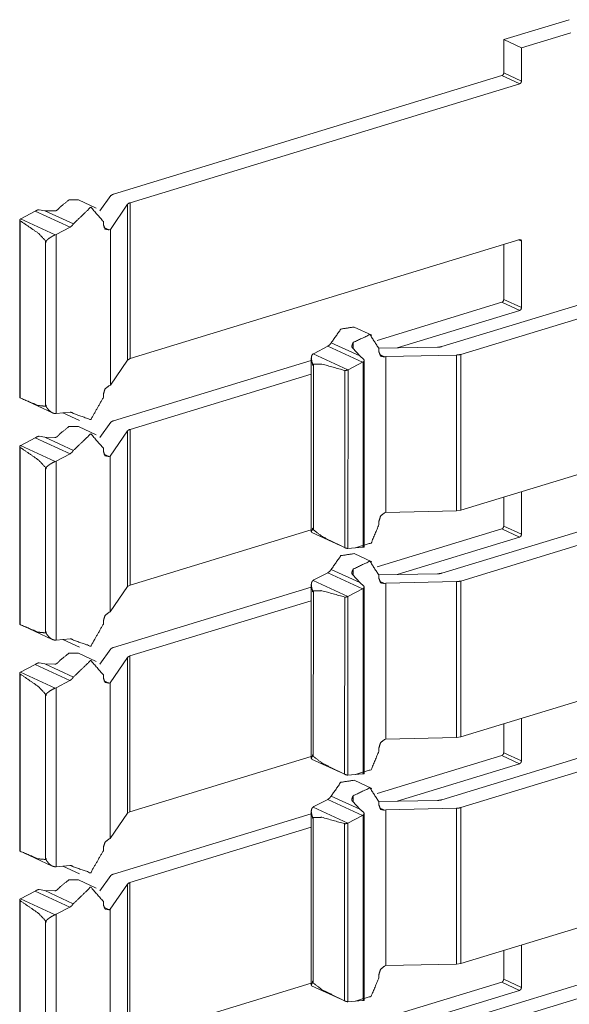
# Model space of a CAD drawing. Units: inches. Extents: x 1.29 to 8.88, y 3.35 to 7.39.
# Drawn here: x 8.58 to 8.72, y 5.03 to 5.28 of the extents above; entities that cross this region are included whole.
import ezdxf

# ---------------------------------------------------------------- set-up
doc = ezdxf.new("R2010")
doc.units = ezdxf.units.IN
doc.header["$MEASUREMENT"] = 0
doc.layers.add('1', color=7, linetype='Continuous', true_color=0xffffff)

msp = doc.modelspace()

# ---------------------------------------------------------------- linework, layer by layer
at = {"layer": '1', "color": 7, "linetype": 'Continuous', "lineweight": 13}
for p, q in [((8.702824, 5.273582), (8.719543, 5.278686)), ((8.702824, 5.273582), (8.702822, 5.265106)), ((8.702824, 5.273582), (8.707358, 5.27149)), ((8.707358, 5.27149), (8.719958, 5.275335)), ((8.707358, 5.27149), (8.707357, 5.263012)), ((8.603078, 5.234078), (8.702336, 5.264379)), ((8.702336, 5.264379), (8.706873, 5.262285)), ((8.702822, 5.265106), (8.707357, 5.263012)), ((8.607317, 5.231895), (8.706873, 5.262285)), ((8.60245, 5.233716), (8.599635, 5.229788)), ((8.598685, 5.230517), (8.594149, 5.23261)), ((8.606684, 5.231523), (8.602286, 5.225067)), ((8.606684, 5.231523), (8.606678, 5.191687)), ((8.607317, 5.231895), (8.607312, 5.192059)), ((8.579322, 5.227753), (8.579383, 5.227788)), ((8.579322, 5.227753), (8.588176, 5.223668)), ((8.579383, 5.227788), (8.583114, 5.229733)), ((8.583114, 5.229733), (8.59199, 5.225638)), ((8.584096, 5.230119), (8.585537, 5.229863)), ((8.588093, 5.229835), (8.585537, 5.229863)), ((8.585537, 5.229863), (8.592844, 5.226491)), ((8.579152, 5.227482), (8.579146, 5.182054)), ((8.579261, 5.227289), (8.579255, 5.181984)), ((8.588447, 5.223791), (8.59199, 5.225638)), ((8.600513, 5.227077), (8.600513, 5.226264)), ((8.600646, 5.22558), (8.601967, 5.224969)), ((8.686994, 5.195129), (8.78655, 5.22552)), ((8.588447, 5.223791), (8.588176, 5.223668)), ((8.588447, 5.223791), (8.588441, 5.178034)), ((8.601967, 5.224969), (8.602286, 5.225067)), ((8.602286, 5.225067), (8.602282, 5.185228)), ((8.691827, 5.193127), (8.791086, 5.223427)), ((8.585711, 5.221896), (8.585706, 5.179882)), ((8.585711, 5.222178), (8.585711, 5.221896)), ((8.585711, 5.222178), (8.585917, 5.222083)), ((8.585917, 5.221801), (8.585711, 5.221896)), ((8.585711, 5.221896), (8.585917, 5.221801)), ((8.585917, 5.221801), (8.585917, 5.222083)), ((8.607312, 5.192059), (8.706868, 5.222467)), ((8.702816, 5.221229), (8.702814, 5.207175)), ((8.706597, 5.222384), (8.707353, 5.222035)), ((8.707353, 5.222035), (8.707351, 5.205082)), ((8.670437, 5.196712), (8.70233, 5.206448)), ((8.70233, 5.206448), (8.706865, 5.204354)), ((8.702814, 5.207175), (8.707351, 5.205082)), ((8.675555, 5.194797), (8.706865, 5.204354)), ((8.669093, 5.198029), (8.664557, 5.200122)), ((8.654318, 5.193396), (8.65786, 5.195242)), ((8.65786, 5.195242), (8.666736, 5.191147)), ((8.658715, 5.196095), (8.666023, 5.192724)), ((8.664355, 5.196188), (8.664355, 5.19457)), ((8.685895, 5.194973), (8.670919, 5.194718)), ((8.654318, 5.193396), (8.654083, 5.193256)), ((8.654083, 5.193256), (8.662936, 5.18917)), ((8.66422, 5.194707), (8.666023, 5.192724)), ((8.667039, 5.191847), (8.666023, 5.192724)), ((8.67092, 5.194589), (8.67092, 5.193775)), ((8.671053, 5.193091), (8.672375, 5.192482)), ((8.672375, 5.192482), (8.672693, 5.192579)), ((8.672693, 5.192579), (8.672688, 5.15274)), ((8.690752, 5.19297), (8.672693, 5.192579)), ((8.690752, 5.19297), (8.690747, 5.153134)), ((8.691827, 5.193127), (8.691821, 5.153291)), ((8.606678, 5.191687), (8.602282, 5.185228)), ((8.60307, 5.176148), (8.653625, 5.19158)), ((8.606678, 5.191687), (8.607312, 5.192059)), ((8.653625, 5.192171), (8.653621, 5.147789)), ((8.653949, 5.190409), (8.653949, 5.190691)), ((8.653949, 5.190691), (8.654156, 5.190596)), ((8.653949, 5.190409), (8.654156, 5.190314)), ((8.653949, 5.190409), (8.654156, 5.190314)), ((8.654156, 5.190314), (8.65415, 5.148299)), ((8.654156, 5.190596), (8.654156, 5.190314)), ((8.663004, 5.189203), (8.666736, 5.191147)), ((8.666898, 5.191244), (8.666891, 5.143864)), ((8.667123, 5.143836), (8.667129, 5.191634)), ((8.607309, 5.173964), (8.653626, 5.188103)), ((8.662161, 5.189035), (8.662155, 5.143731)), ((8.662936, 5.18917), (8.663004, 5.189203)), ((8.663004, 5.189203), (8.662998, 5.143527)), ((8.601961, 5.185131), (8.602282, 5.185228)), ((8.600507, 5.182949), (8.600507, 5.182117)), ((8.691821, 5.153291), (8.79108, 5.183608)), ((8.580162, 5.181558), (8.587465, 5.178188)), ((8.585715, 5.179945), (8.585716, 5.180226)), ((8.585715, 5.179945), (8.585899, 5.17986)), ((8.585899, 5.180142), (8.585716, 5.180226)), ((8.585899, 5.180142), (8.585899, 5.17986)), ((8.588441, 5.178034), (8.588168, 5.17802)), ((8.588441, 5.178034), (8.591983, 5.178351)), ((8.59018, 5.17819), (8.594384, 5.17625)), ((8.592111, 5.178355), (8.592837, 5.17802)), ((8.602444, 5.175785), (8.599627, 5.171858)), ((8.598678, 5.172587), (8.594142, 5.17468)), ((8.606677, 5.173593), (8.602279, 5.167136)), ((8.606677, 5.173593), (8.606671, 5.133756)), ((8.607309, 5.173964), (8.607305, 5.134128)), ((8.579315, 5.169822), (8.579376, 5.169858)), ((8.579315, 5.169822), (8.588168, 5.165737)), ((8.579376, 5.169858), (8.583106, 5.171802)), ((8.583106, 5.171802), (8.591982, 5.167707)), ((8.584089, 5.172188), (8.585529, 5.171932)), ((8.588085, 5.171904), (8.585529, 5.171932)), ((8.585529, 5.171932), (8.592836, 5.16856)), ((8.579144, 5.169551), (8.579139, 5.124123)), ((8.579253, 5.169358), (8.579247, 5.124053)), ((8.588439, 5.165861), (8.591982, 5.167707)), ((8.600507, 5.169147), (8.600507, 5.168333)), ((8.600638, 5.167649), (8.60196, 5.167039)), ((8.686986, 5.137198), (8.786542, 5.167589)), ((8.588439, 5.165861), (8.588168, 5.165737)), ((8.588439, 5.165861), (8.588433, 5.120103)), ((8.60196, 5.167039), (8.602279, 5.167136)), ((8.602279, 5.167136), (8.602274, 5.127298)), ((8.691819, 5.135196), (8.791079, 5.165496)), ((8.585703, 5.163965), (8.585698, 5.121951)), ((8.585703, 5.164247), (8.585703, 5.163965)), ((8.585703, 5.164247), (8.58591, 5.164152)), ((8.58591, 5.16387), (8.585703, 5.163965)), ((8.585703, 5.163965), (8.58591, 5.16387)), ((8.58591, 5.16387), (8.58591, 5.164152)), ((8.707345, 5.158032), (8.707343, 5.147151)), ((8.702807, 5.156646), (8.702807, 5.149244)), ((8.672368, 5.152643), (8.672688, 5.15274)), ((8.690747, 5.153134), (8.672688, 5.15274)), ((8.690747, 5.153134), (8.691821, 5.153291)), ((8.670914, 5.15046), (8.670914, 5.149629)), ((8.607305, 5.134128), (8.653622, 5.148275)), ((8.653726, 5.147613), (8.661029, 5.144243)), ((8.653954, 5.148739), (8.653954, 5.148458)), ((8.653954, 5.148739), (8.654138, 5.148654)), ((8.653954, 5.148458), (8.654138, 5.148373)), ((8.654138, 5.148373), (8.654138, 5.148654)), ((8.670429, 5.138782), (8.702322, 5.148517)), ((8.702322, 5.148517), (8.706858, 5.146424)), ((8.702807, 5.149244), (8.707343, 5.147151)), ((8.675548, 5.136866), (8.706858, 5.146424)), ((8.66293, 5.143523), (8.662998, 5.143527)), ((8.662998, 5.143527), (8.666729, 5.143861)), ((8.669086, 5.140098), (8.66455, 5.142191)), ((8.654311, 5.135465), (8.657852, 5.137312)), ((8.657852, 5.137312), (8.666728, 5.133216)), ((8.658708, 5.138165), (8.666016, 5.134793)), ((8.664349, 5.138258), (8.664348, 5.13664)), ((8.685888, 5.137042), (8.670913, 5.136787)), ((8.654311, 5.135465), (8.654076, 5.135325)), ((8.654076, 5.135325), (8.66293, 5.13124)), ((8.664212, 5.136776), (8.666016, 5.134793)), ((8.667031, 5.133916), (8.666016, 5.134793)), ((8.670914, 5.136658), (8.670914, 5.135844)), ((8.671046, 5.13516), (8.672367, 5.134551)), ((8.672367, 5.134551), (8.672686, 5.134648)), ((8.672686, 5.134648), (8.672681, 5.094809)), ((8.690744, 5.13504), (8.672686, 5.134648)), ((8.690744, 5.13504), (8.69074, 5.095203)), ((8.691819, 5.135196), (8.691814, 5.09536)), ((8.606671, 5.133756), (8.602274, 5.127298)), ((8.603064, 5.118217), (8.653618, 5.133649)), ((8.606671, 5.133756), (8.607305, 5.134128)), ((8.653619, 5.134241), (8.653613, 5.089858)), ((8.653941, 5.132478), (8.653941, 5.13276)), ((8.653941, 5.13276), (8.654148, 5.132665)), ((8.653941, 5.132478), (8.654148, 5.132383)), ((8.653941, 5.132478), (8.654148, 5.132383)), ((8.654148, 5.132383), (8.654142, 5.090369)), ((8.654148, 5.132665), (8.654148, 5.132383)), ((8.662996, 5.131272), (8.666728, 5.133216)), ((8.666891, 5.133313), (8.666885, 5.085933)), ((8.667115, 5.085905), (8.667121, 5.133703)), ((8.607303, 5.116034), (8.653619, 5.130172)), ((8.662153, 5.131104), (8.662148, 5.085801)), ((8.66293, 5.13124), (8.662996, 5.131272)), ((8.662996, 5.131272), (8.662991, 5.085596)), ((8.601954, 5.1272), (8.602274, 5.127298)), ((8.6005, 5.125018), (8.6005, 5.124187)), ((8.691814, 5.09536), (8.791074, 5.125677)), ((8.580154, 5.123627), (8.587458, 5.120257)), ((8.585709, 5.122015), (8.585709, 5.122295)), ((8.585892, 5.122211), (8.585709, 5.122295)), ((8.585709, 5.122015), (8.585892, 5.121929)), ((8.585892, 5.122211), (8.585892, 5.121929)), ((8.588433, 5.120103), (8.588161, 5.120089)), ((8.588433, 5.120103), (8.591975, 5.12042)), ((8.590174, 5.120259), (8.594377, 5.11832)), ((8.592103, 5.120425), (8.59283, 5.120089)), ((8.602436, 5.117855), (8.59962, 5.113927)), ((8.59867, 5.114656), (8.594134, 5.116749)), ((8.606669, 5.115662), (8.602271, 5.109205)), ((8.606669, 5.115662), (8.606665, 5.075825)), ((8.607303, 5.116034), (8.607298, 5.076197)), ((8.579308, 5.111892), (8.579369, 5.111927)), ((8.579308, 5.111892), (8.588161, 5.107807)), ((8.579369, 5.111927), (8.583099, 5.113872)), ((8.583099, 5.113872), (8.591974, 5.109776)), ((8.584083, 5.114257), (8.585522, 5.114002)), ((8.588078, 5.113973), (8.585522, 5.114002)), ((8.585522, 5.114002), (8.592829, 5.11063)), ((8.579138, 5.111621), (8.579132, 5.066193)), ((8.579246, 5.111427), (8.57924, 5.066123)), ((8.588432, 5.10793), (8.591974, 5.109776)), ((8.600499, 5.111216), (8.600499, 5.110402)), ((8.600631, 5.109718), (8.601953, 5.109108)), ((8.686979, 5.079268), (8.786535, 5.109658)), ((8.588432, 5.10793), (8.588161, 5.107807)), ((8.588432, 5.10793), (8.588427, 5.062173)), ((8.601953, 5.109108), (8.602271, 5.109205)), ((8.602271, 5.109205), (8.602266, 5.069367)), ((8.691812, 5.077265), (8.791071, 5.107565)), ((8.585696, 5.106035), (8.585691, 5.064021)), ((8.585696, 5.106317), (8.585696, 5.106035)), ((8.585696, 5.106317), (8.585903, 5.106221)), ((8.585903, 5.10594), (8.585696, 5.106035)), ((8.585696, 5.106035), (8.585903, 5.10594)), ((8.585903, 5.10594), (8.585903, 5.106221)), ((8.707337, 5.100101), (8.707335, 5.089221)), ((8.702801, 5.098715), (8.7028, 5.091313)), ((8.672361, 5.094712), (8.672681, 5.094809)), ((8.69074, 5.095203), (8.672681, 5.094809)), ((8.69074, 5.095203), (8.691814, 5.09536)), ((8.670907, 5.09253), (8.670907, 5.091698)), ((8.607298, 5.076197), (8.653614, 5.090344)), ((8.653718, 5.089682), (8.661021, 5.086312)), ((8.653946, 5.090808), (8.653946, 5.090527)), ((8.653946, 5.090808), (8.65413, 5.090724)), ((8.653946, 5.090527), (8.65413, 5.090442)), ((8.65413, 5.090442), (8.65413, 5.090724)), ((8.670422, 5.080851), (8.702315, 5.090586)), ((8.702315, 5.090586), (8.706851, 5.088493)), ((8.7028, 5.091313), (8.707335, 5.089221)), ((8.675541, 5.078935), (8.706851, 5.088493)), ((8.662922, 5.085592), (8.662991, 5.085596)), ((8.662991, 5.085596), (8.666721, 5.08593)), ((8.669078, 5.082168), (8.664542, 5.084261)), ((8.654304, 5.077535), (8.657845, 5.079381)), ((8.657845, 5.079381), (8.66672, 5.075286)), ((8.658701, 5.080234), (8.666009, 5.076862)), ((8.664341, 5.080327), (8.66434, 5.078709)), ((8.654304, 5.077535), (8.654068, 5.077394)), ((8.654068, 5.077394), (8.662922, 5.073309)), ((8.664206, 5.078846), (8.666009, 5.076862)), ((8.667025, 5.075985), (8.666009, 5.076862)), ((8.685881, 5.079111), (8.670905, 5.078857)), ((8.670906, 5.078728), (8.670906, 5.077914)), ((8.671039, 5.07723), (8.67236, 5.07662)), ((8.67236, 5.07662), (8.672678, 5.076717)), ((8.672678, 5.076717), (8.672673, 5.036879)), ((8.690738, 5.077109), (8.672678, 5.076717)), ((8.690738, 5.077109), (8.690733, 5.037272)), ((8.691812, 5.077265), (8.691807, 5.037429)), ((8.606665, 5.075825), (8.602266, 5.069367)), ((8.603056, 5.060287), (8.65361, 5.075719)), ((8.606665, 5.075825), (8.607298, 5.076197)), ((8.653612, 5.07631), (8.653606, 5.031928)), ((8.653934, 5.074548), (8.653934, 5.074829)), ((8.653934, 5.074829), (8.65414, 5.074734)), ((8.653934, 5.074548), (8.65414, 5.074452)), ((8.653934, 5.074548), (8.65414, 5.074452)), ((8.65414, 5.074452), (8.654135, 5.032438)), ((8.65414, 5.074734), (8.65414, 5.074452)), ((8.66299, 5.073341), (8.66672, 5.075286)), ((8.666883, 5.075382), (8.666878, 5.028002)), ((8.667108, 5.027974), (8.667113, 5.075773)), ((8.607295, 5.058103), (8.653612, 5.072241)), ((8.662147, 5.073174), (8.662141, 5.02787)), ((8.662922, 5.073309), (8.66299, 5.073341)), ((8.66299, 5.073341), (8.662984, 5.027665)), ((8.601947, 5.069269), (8.602266, 5.069367)), ((8.600492, 5.067088), (8.600492, 5.066256)), ((8.691807, 5.037429), (8.791066, 5.067747)), ((8.580148, 5.065696), (8.587451, 5.062326)), ((8.585701, 5.064084), (8.585702, 5.064365)), ((8.585701, 5.064084), (8.585885, 5.063999)), ((8.585885, 5.064281), (8.585702, 5.064365)), ((8.585885, 5.064281), (8.585885, 5.063999)), ((8.588427, 5.062173), (8.588154, 5.062159)), ((8.588427, 5.062173), (8.591968, 5.06249)), ((8.590166, 5.062328), (8.59437, 5.060389)), ((8.592095, 5.062494), (8.592823, 5.062159)), ((8.602428, 5.059924), (8.599613, 5.055996)), ((8.598663, 5.056726), (8.594127, 5.058818)), ((8.606662, 5.057731), (8.602264, 5.051275)), ((8.606662, 5.057731), (8.606657, 5.017895)), ((8.607295, 5.058103), (8.60729, 5.018266)), ((8.5793, 5.053961), (8.579361, 5.053996)), ((8.5793, 5.053961), (8.588154, 5.049876)), ((8.579361, 5.053996), (8.583092, 5.055941)), ((8.583092, 5.055941), (8.591968, 5.051846)), ((8.584075, 5.056326), (8.585514, 5.056071)), ((8.588071, 5.056042), (8.585514, 5.056071)), ((8.585514, 5.056071), (8.592822, 5.052699)), ((8.57913, 5.05369), (8.579124, 5.008262)), ((8.579239, 5.053497), (8.579233, 5.008193)), ((8.588425, 5.049999), (8.591968, 5.051846)), ((8.600492, 5.053286), (8.600492, 5.052472)), ((8.600623, 5.051788), (8.601946, 5.051178)), ((8.686972, 5.021337), (8.786528, 5.051727)), ((8.588425, 5.049999), (8.588154, 5.049876)), ((8.588425, 5.049999), (8.588419, 5.004242)), ((8.601946, 5.051178), (8.602264, 5.051275)), ((8.602264, 5.051275), (8.60226, 5.011436)), ((8.691805, 5.019335), (8.791064, 5.049634)), ((8.585689, 5.048104), (8.585684, 5.00609)), ((8.58569, 5.048386), (8.585689, 5.048104)), ((8.585896, 5.048009), (8.585689, 5.048104)), ((8.585689, 5.048104), (8.585896, 5.048009)), ((8.58569, 5.048386), (8.585896, 5.048291)), ((8.585896, 5.048009), (8.585896, 5.048291)), ((8.70733, 5.042171), (8.707329, 5.03129)), ((8.702793, 5.040785), (8.702792, 5.033383)), ((8.672354, 5.036781), (8.672673, 5.036879)), ((8.690733, 5.037272), (8.672673, 5.036879)), ((8.690733, 5.037272), (8.691807, 5.037429)), ((8.670899, 5.034599), (8.670899, 5.033768)), ((8.60729, 5.018266), (8.653607, 5.032413)), ((8.653711, 5.031752), (8.661015, 5.028382)), ((8.65394, 5.032878), (8.653939, 5.032596)), ((8.653939, 5.032596), (8.654123, 5.032511)), ((8.65394, 5.032878), (8.654123, 5.032793)), ((8.654123, 5.032511), (8.654123, 5.032793)), ((8.670414, 5.02292), (8.702308, 5.032656)), ((8.702308, 5.032656), (8.706843, 5.030562)), ((8.702792, 5.033383), (8.707329, 5.03129)), ((8.675533, 5.021005), (8.706843, 5.030562)), ((8.662914, 5.027661), (8.662984, 5.027665)), ((8.662984, 5.027665), (8.666714, 5.027999))]:
    msp.add_line(p, q, dxfattribs=at)
for points, knots in [([(8.702821662556403, 5.265105514861091), (8.702680060990474, 5.26465263399075), (8.702336636502991, 5.264378382682025)], [0, 0, 0.5191515622380771, 1, 1]), ([(8.707357795478742, 5.263012415852074), (8.707216193912814, 5.262559534981733), (8.706872769425331, 5.262285283673009)], [0, 0, 0.5191515622380771, 1, 1]), ([(8.589411829081087, 5.230769576529667), (8.591725468460027, 5.232611210688844), (8.594148971122877, 5.232610396886741)], [0, 0, 0.5495867220200228, 1, 1]), ([(8.602450566375978, 5.233715540142668), (8.602688196590066, 5.233915735460016), (8.603078007797421, 5.234078495880624)], [0, 0, 0.4238165499545545, 1, 1]), ([(8.589411829081087, 5.230769576529667), (8.589170129856484, 5.230478235376779), (8.588778691044922, 5.230099817398866), (8.588485722287828, 5.229895553071003), (8.588289595980996, 5.229819055673318), (8.58814636681086, 5.229816614267008), (8.58809265587206, 5.229834517913275)], [0, 0, 0.2239227066639677, 0.5459812680485793, 0.7572454491336295, 0.8817728240255333, 0.9665096811331665, 1, 1]), ([(8.592843632549602, 5.226491011972939), (8.597286178230092, 5.230757776399173), (8.600513717370745, 5.227077356388179)], [0, 0, 0.5571929745941464, 1, 1]), ([(8.606683964915987, 5.231523157277081), (8.606920781327972, 5.231728235407047), (8.607317102952152, 5.23189506483817)], [0, 0, 0.4214746594737064, 1, 1]), ([(8.579260461647777, 5.227288538033918), (8.579227909563656, 5.227312138294906), (8.579165246801722, 5.227404911734652), (8.579156294978588, 5.227522913039593), (8.579214074927904, 5.227653935178182), (8.579322310607608, 5.227752812133701)], [0, 0, 0.0717602342968694, 0.2715705483377051, 0.4827803517024392, 0.7383530519115393, 1, 1]), ([(8.583276575026275, 5.229829228199605), (8.583196008618074, 5.229778365568166), (8.583113814605667, 5.229732792650395)], [0, 0, 0.503422791819529, 1, 1]), ([(8.584096073744035, 5.230118941748287), (8.584022831554762, 5.230126265967215), (8.583867395353082, 5.23010632781569), (8.583684289879898, 5.230045699559014), (8.58346781852049, 5.229943160494031), (8.583276575026275, 5.229829228199605)], [0, 0, 0.0831406723315221, 0.2601464810719593, 0.4780091616010931, 0.748560387557856, 1, 1]), ([(8.579260461647777, 5.227288538033918), (8.583973189626477, 5.224038619335431), (8.585710657116465, 5.222177860826832)], [0, 0, 0.6921797785492824, 1, 1]), ([(8.592843632549602, 5.226491011972939), (8.592459517956968, 5.225988082273261), (8.591989140341411, 5.225637740467903)], [0, 0, 0.5189963473332205, 1, 1]), ([(8.601967167926773, 5.224969608941308), (8.600939335870635, 5.225164921446037), (8.600512903568642, 5.22626355428514)], [0, 0, 0.4702736071418672, 1, 1]), ([(8.58817566368657, 5.223667932477497), (8.587942102482998, 5.223568241719875), (8.587521366795727, 5.223357873876239), (8.586912642822654, 5.222992883633026), (8.586219283430864, 5.222475305495493), (8.586064661031287, 5.222331669424307), (8.585976770404159, 5.222231978666684), (8.5859344526948, 5.222162398586875), (8.585918990454843, 5.222108280747022), (8.585917362850637, 5.222082645980777)], [0, 0, 0.0904789634615427, 0.2580769795221194, 0.5109587612740409, 0.819234536242798, 0.8944274186429182, 0.9417792594721257, 0.9707949251313305, 0.9908481795524271, 1, 1]), ([(8.706867886612713, 5.222466760573411), (8.707210497298092, 5.222401656405168), (8.707352912666124, 5.2220354454588)], [0, 0, 0.4702113166571001, 1, 1]), ([(8.702814338337475, 5.207175012156256), (8.702672736771547, 5.206721724384863), (8.702329312284064, 5.206447473076139)], [0, 0, 0.5193557981206521, 1, 1]), ([(8.707350471259815, 5.205081913147239), (8.707208869693886, 5.204628625375847), (8.706865445206404, 5.204354374067123)], [0, 0, 0.5193557981206521, 1, 1]), ([(8.658715216175892, 5.196095503424431), (8.661193243579646, 5.199619673431641), (8.664556687671507, 5.200122196230268)], [0, 0, 0.5588536607675443, 1, 1]), ([(8.664354864749953, 5.196187869963126), (8.668605353134126, 5.198198774959735), (8.670920620117272, 5.194589155731705)], [0, 0, 0.5230150781112535, 1, 1]), ([(8.658715216175892, 5.196095503424431), (8.658331101583258, 5.195592573724753), (8.657859910165598, 5.195242231919394)], [0, 0, 0.5187186139636785, 1, 1]), ([(8.664354864749953, 5.196187869963126), (8.66416687646415, 5.195872521648198), (8.664021205887707, 5.195380171375859), (8.664021205887707, 5.195040815898892), (8.664082241045435, 5.194845503394163), (8.664170945474666, 5.194736047011304), (8.664219773600848, 5.194706750135595)], [0, 0, 0.2262893614860387, 0.5427655697101527, 0.7519356577230105, 0.8780626220764265, 0.964901849754143, 1, 1]), ([(8.686993211652293, 5.195129113427072), (8.68647807492107, 5.195017622538955), (8.685895392615294, 5.194972456522237)], [0, 0, 0.4741939396382227, 1, 1]), ([(8.654083054605394, 5.193255740985876), (8.653928432205817, 5.193119836034668), (8.653735561107396, 5.192804487719741), (8.653626511625589, 5.192209191481368), (8.653764044181003, 5.191307905652252), (8.653845424391307, 5.191055220099258), (8.653903204340622, 5.190888390668135), (8.65393494262264, 5.190784630899998), (8.653947149654186, 5.190717899127549), (8.653948777258393, 5.190690636757097)], [0, 0, 0.0751832012439892, 0.2101864880797629, 0.4312156939467561, 0.7641896770944941, 0.8611423716858599, 0.9256218919105615, 0.9652497356720139, 0.9900256281689254, 1, 1]), ([(8.672374884475403, 5.192481408284834), (8.671346238617161, 5.192676313888512), (8.670920620117272, 5.193775353628666)], [0, 0, 0.4704278550118007, 1, 1]), ([(8.69075216356623, 5.192970503348761), (8.691322638840461, 5.193016890068634), (8.691826382342242, 5.193126753352544)], [0, 0, 0.5260921370293951, 1, 1]), ([(8.66216085428016, 5.189035363279515), (8.656312058565618, 5.190658898475078), (8.654155482992564, 5.190595421911041)], [0, 0, 0.7377671846970411, 1, 1]), ([(8.66689799632195, 5.191243615286112), (8.666816616111646, 5.191192752654672), (8.666735235901342, 5.191147179736902)], [0, 0, 0.5071222465588683, 1, 1]), ([(8.667038784085776, 5.191846642644464), (8.667081101795134, 5.191800255924591), (8.667124233306595, 5.191688358135423), (8.66711772288977, 5.191546756569494), (8.667040411689982, 5.191379927138371), (8.66689799632195, 5.191243615286112)], [0, 0, 0.0890033652197389, 0.2589923981406406, 0.4599230876638911, 0.7205602625608057, 1, 1]), ([(8.66216085428016, 5.189035363279515), (8.662205613395827, 5.189023563149021), (8.662362677201713, 5.189015018226939), (8.66254903788331, 5.189042687498443), (8.662758998825893, 5.189102908854068), (8.662936407684356, 5.18917045442862)], [0, 0, 0.0578427121539674, 0.2544021039812711, 0.4898338188228657, 0.7627828626660129, 1, 1]), ([(8.600507206953921, 5.182948530449835), (8.60093282545381, 5.18430757996191), (8.601961471312052, 5.185130740789134)], [0, 0, 0.5194549227456982, 1, 1]), ([(8.579156294978588, 5.182054161938595), (8.579158736384898, 5.182037885896534), (8.579239302793098, 5.181991906077712), (8.579254765033056, 5.181984581858785)], [0, 0, 0.1302778726962792, 0.8645683595373592, 1, 1]), ([(8.585705774303847, 5.179882124125584), (8.583848677904712, 5.180050581160913), (8.579254765033056, 5.181984581858785)], [0, 0, 0.2722563901819122, 1, 1]), ([(8.585705774303847, 5.179882124125584), (8.585711470918568, 5.179902876079211), (8.585715539929083, 5.179944786887518)], [0, 0, 0.3382128499878193, 1, 1]), ([(8.58589945920437, 5.179860151468802), (8.585901086808576, 5.179836958108865), (8.585916549048534, 5.179772260841673), (8.586015019103002, 5.179569624118017), (8.58656108031414, 5.178857140376806), (8.587264205331167, 5.178293989321503), (8.587780155864493, 5.178071414446322), (8.588168339467643, 5.178019738012779)], [0, 0, 0.0075805720952718, 0.029268559212853, 0.1027239713823268, 0.3954015822441093, 0.6891139504423224, 0.8723198665368764, 1, 1]), ([(8.600507206953921, 5.18211723160158), (8.597278854011165, 5.176466596699129), (8.592837122132778, 5.17802014491383)], [0, 0, 0.5803615582957786, 1, 1]), ([(8.591982629924587, 5.178351362369767), (8.592453007540144, 5.178288292706782), (8.592837122132778, 5.17802014491383)], [0, 0, 0.5032528264578344, 1, 1]), ([(8.602443242157051, 5.175785037437834), (8.602680872371138, 5.175985232755181), (8.603070683578494, 5.176147993175789)], [0, 0, 0.4238165499545545, 1, 1]), ([(8.58940450486216, 5.172838666923781), (8.589162805637557, 5.172547732671944), (8.588771366825995, 5.17216890779298), (8.5884783980689, 5.171965050366168), (8.588282271762068, 5.171888146067431), (8.588139856394037, 5.171885704661122), (8.588085331653133, 5.171903608307389)], [0, 0, 0.2237581101000885, 0.5460136750869421, 0.7571597228835518, 0.8817862344473126, 0.966049528597747, 1, 1]), ([(8.58940450486216, 5.172838666923781), (8.591718958043202, 5.17468070798401), (8.59414164690395, 5.174679894181907)], [0, 0, 0.549744356281864, 1, 1]), ([(8.592836308330675, 5.168560102367053), (8.597278854011165, 5.172826866793287), (8.600506393151818, 5.169146853683344)], [0, 0, 0.5572083942889787, 1, 1]), ([(8.60667664069706, 5.173592654572246), (8.606913457109044, 5.173797732702212), (8.607309778733224, 5.173964155232284)], [0, 0, 0.4215641039426403, 1, 1]), ([(8.57925313742885, 5.169358035329083), (8.579220585344729, 5.169381635590071), (8.579157922582795, 5.169474409029817), (8.579148970759661, 5.169592410334758), (8.579206750708977, 5.169723025572296), (8.579314986388681, 5.169822309428866)], [0, 0, 0.0717727190965618, 0.2716177960081115, 0.4828643455194255, 0.7378170838396726, 1, 1]), ([(8.583269250807348, 5.171898725494771), (8.583188684399147, 5.171847862863331), (8.58310649038674, 5.171801883044509)], [0, 0, 0.5028967227458843, 1, 1]), ([(8.584089563327211, 5.172188032142401), (8.584015507335835, 5.17219576326238), (8.583860071134154, 5.172175418209804), (8.58367696566097, 5.172115196854179), (8.583460494301562, 5.172012657789196), (8.583269250807348, 5.171898725494771)], [0, 0, 0.0840282133842602, 0.2609380754074814, 0.4784661295539356, 0.7487805060666666, 1, 1]), ([(8.57925313742885, 5.169358035329083), (8.58396586540755, 5.166108116630596), (8.585703332897538, 5.164246951220946)], [0, 0, 0.6921548874020591, 1, 1]), ([(8.592836308330675, 5.168560102367053), (8.59245219373804, 5.168057172667375), (8.591981816122484, 5.167706830862016)], [0, 0, 0.5189963473332205, 1, 1]), ([(8.601959843707846, 5.167039106236473), (8.600932011651707, 5.167234011840151), (8.600506393151818, 5.168333051580305)], [0, 0, 0.4702375270587769, 1, 1]), ([(8.588168339467643, 5.16573702287161), (8.58793477826407, 5.165637332113988), (8.5875140425768, 5.165427371171404), (8.58690613240583, 5.16506197402714), (8.586211959211937, 5.164544395889607), (8.58605733681236, 5.16440075981842), (8.585969446185231, 5.16430147596185), (8.585927128475873, 5.16423189588204), (8.585911666235916, 5.164177778042188), (8.58591003863171, 5.164152143275942)], [0, 0, 0.0904893703613805, 0.2580418714710353, 0.5107787458429832, 0.8193224064403888, 0.8945239375337047, 0.9417725629164626, 0.9707915659605654, 0.9908471269090823, 1, 1]), ([(8.670914109700448, 5.150460329793361), (8.67134054200244, 5.151819379305437), (8.672368374058578, 5.152642540132661)], [0, 0, 0.5196179848173927, 1, 1]), ([(8.670914109700448, 5.149629030945107), (8.668918666943796, 5.14490084072645), (8.664935919451523, 5.143700075723416)], [0, 0, 0.5523143782583616, 1, 1]), ([(8.65395366007101, 5.148457562817782), (8.653952846268908, 5.148435590161), (8.653939825435259, 5.148383913727457), (8.653868210850192, 5.148259808906744), (8.653649298084474, 5.147900515278252), (8.653732305898984, 5.147629112276888)], [0, 0, 0.023819208655679, 0.0815497921376043, 0.2367700844186395, 0.6925464180253387, 1, 1]), ([(8.654149786377843, 5.148299278308741), (8.654143275961019, 5.148326133778141), (8.654137579346298, 5.148372520498015)], [0, 0, 0.3715730081189497, 1, 1]), ([(8.654149786377843, 5.148299278308741), (8.656453660131547, 5.146548383084053), (8.662155157665438, 5.143731000203331)], [0, 0, 0.3127199117086181, 1, 1]), ([(8.702807014118548, 5.149244102550369), (8.70266541255262, 5.148791221680028), (8.702321988065137, 5.148516970371304)], [0, 0, 0.5191515622380771, 1, 1]), ([(8.707343147040888, 5.147151003541353), (8.707201545474959, 5.146698122671012), (8.706858120987476, 5.146423871362288)], [0, 0, 0.5191515622380771, 1, 1]), ([(8.658707891956965, 5.138165000719596), (8.661185919360719, 5.141688763825755), (8.66454936345258, 5.142191286624382)], [0, 0, 0.5588346127533328, 1, 1]), ([(8.662929083465428, 5.143522666864953), (8.662772833461645, 5.143531618688087), (8.662570196737988, 5.143575564001651), (8.662358608191198, 5.143646771685667), (8.662175502718014, 5.143722048380198), (8.662155157665438, 5.143731000203331)], [0, 0, 0.1938625110882685, 0.4507010810238876, 0.7272374837958664, 0.9724671964493186, 1, 1]), ([(8.666728725484518, 5.143860801638766), (8.666810919496925, 5.143865277550333), (8.666891485905126, 5.143863649946127)], [0, 0, 0.5053190871424679, 1, 1]), ([(8.666891485905126, 5.143863649946127), (8.666983445542769, 5.143857139529302), (8.667083543201443, 5.143844525596705), (8.667122605702389, 5.143835573773572)], [0, 0, 0.3954026923581945, 0.8281176049951214, 1, 1]), ([(8.664348354333129, 5.138257367258291), (8.668598028915198, 5.140267865353849), (8.670913295898345, 5.136658246125819)], [0, 0, 0.5229668127398988, 1, 1]), ([(8.658707891956965, 5.138165000719596), (8.65832377736433, 5.137662071019918), (8.65785258594667, 5.137311729214559)], [0, 0, 0.5187186139636785, 1, 1]), ([(8.664348354333129, 5.138257367258291), (8.664159552245223, 5.137941612042312), (8.66401388166878, 5.137449261769973), (8.66401388166878, 5.137109906293006), (8.664074916826507, 5.136914593788276), (8.664163621255739, 5.136805544306469), (8.664212449381921, 5.13677624743076)], [0, 0, 0.2266988693224488, 0.5430871941400875, 0.7521991969655297, 0.8782911366725815, 0.964911596284607, 1, 1]), ([(8.686985887433366, 5.137198610722237), (8.686470750702142, 5.137087119834121), (8.685888068396366, 5.13704154691635)], [0, 0, 0.4741804641432401, 1, 1]), ([(8.654075730386467, 5.135325238281041), (8.65392110798689, 5.135189333329834), (8.653728236888469, 5.134873985014906), (8.653619187406662, 5.134278281875481), (8.653756719962075, 5.133376996046366), (8.65383810017238, 5.133124310493372), (8.653895880121695, 5.132957481062249), (8.653927618403713, 5.132853721294111), (8.653940639237362, 5.132786989521662), (8.653941453039465, 5.13275972715121)], [0, 0, 0.0751690630942546, 0.2101469626539831, 0.4312807525462824, 0.7641921201635087, 0.8611265828667581, 0.9255939777616431, 0.9652143695340941, 0.9900407946031945, 1, 1]), ([(8.672367560256475, 5.134550498678948), (8.671338914398234, 5.134745811183677), (8.670913295898345, 5.13584444402278)], [0, 0, 0.4705261156787542, 1, 1]), ([(8.690744839347303, 5.135039593742874), (8.691315314621534, 5.135085980462748), (8.691819058123315, 5.135196250647709)], [0, 0, 0.5260501389401998, 1, 1]), ([(8.662153530061232, 5.131104453673629), (8.65630473434669, 5.132728395770243), (8.654148158773637, 5.132664512305155)], [0, 0, 0.737769576985641, 1, 1]), ([(8.666890672103023, 5.133313112581277), (8.666809291892719, 5.133262249949837), (8.666727911682415, 5.133216270131015)], [0, 0, 0.5065882241066322, 1, 1]), ([(8.667031459866848, 5.133915733038577), (8.667073777576206, 5.133869753219756), (8.667116909087667, 5.133757855430588), (8.667110398670843, 5.133615846963608), (8.667033087471054, 5.133449017532485), (8.666890672103023, 5.133313112581277)], [0, 0, 0.0886000505120049, 0.2586311807385114, 0.46018794369322, 0.7208896646529898, 1, 1]), ([(8.662153530061232, 5.131104453673629), (8.6621982891769, 5.131092653543135), (8.662355352982786, 5.131084108621053), (8.662541713664382, 5.131112184793608), (8.662751674606966, 5.131172406149233), (8.662929083465428, 5.131239951723785)], [0, 0, 0.0578383620294836, 0.2543829713925655, 0.4898721864289634, 0.7628007028404907, 1, 1]), ([(8.600499882734994, 5.125018027745), (8.600925501234883, 5.126377077257075), (8.601954147093124, 5.127200238084299)], [0, 0, 0.5194549227456982, 1, 1]), ([(8.579148970759661, 5.12412365923376), (8.57915141216597, 5.124106976290648), (8.579231978574171, 5.124061403372878), (8.579247440814129, 5.124053672252899)], [0, 0, 0.1330641791573179, 0.8635685123254832, 1, 1]), ([(8.58569845008492, 5.121951214519697), (8.583841353685784, 5.122120078456078), (8.579247440814129, 5.124053672252899)], [0, 0, 0.2722665761135462, 1, 1]), ([(8.58569845008492, 5.121951214519697), (8.58570414669964, 5.121971966473325), (8.585708215710156, 5.122014284182683)], [0, 0, 0.3360736049202876, 1, 1]), ([(8.585892134985443, 5.121929241862915), (8.585893762589649, 5.121906048502979), (8.585909224829607, 5.121841758136839), (8.586007694884074, 5.12163871451213), (8.586553756095213, 5.120926637671971), (8.58725688111224, 5.120363079715617), (8.587772831645566, 5.120140504840435), (8.588161015248716, 5.120089235307944)], [0, 0, 0.007580946869168, 0.0291409895256714, 0.102719385580088, 0.3953061746319743, 0.6891160203331467, 0.8723309938964653, 1, 1]), ([(8.600499882734994, 5.124186728896746), (8.597271529792238, 5.118536093994294), (8.59282979791385, 5.120089235307944)], [0, 0, 0.5803685103865904, 1, 1]), ([(8.59197530570566, 5.120420452763881), (8.59244649712332, 5.120357790001947), (8.59282979791385, 5.120089235307944)], [0, 0, 0.5038805839606741, 1, 1]), ([(8.602435917938124, 5.117854534732999), (8.602673548152211, 5.118054323149295), (8.603063359359567, 5.118217490470954)], [0, 0, 0.423519865638472, 1, 1]), ([(8.589397180643232, 5.114908164218946), (8.58915548141863, 5.114616823066058), (8.588764042607067, 5.114238405088145), (8.588471073849973, 5.114034140760282), (8.588274947543141, 5.113957643362596), (8.58813253217511, 5.113955201956287), (8.588078007434206, 5.113973105602554)], [0, 0, 0.2239281462559766, 0.5459945311757849, 0.7572638443484573, 0.8817942442936192, 0.9660518289902326, 1, 1]), ([(8.589397180643232, 5.114908164218946), (8.591711633824275, 5.116749798378123), (8.594134322685022, 5.11674898457602)], [0, 0, 0.5497231531222542, 1, 1]), ([(8.592828984111748, 5.110629599662218), (8.597271529792238, 5.114896364088452), (8.60049906893289, 5.111215944077458)], [0, 0, 0.5571929745941464, 1, 1]), ([(8.606669316478133, 5.115662151867411), (8.606906132890117, 5.115866823096326), (8.607302454514297, 5.116033652527449)], [0, 0, 0.4212673738196306, 1, 1]), ([(8.579245813209923, 5.111427125723196), (8.579213261125801, 5.111451132885236), (8.579150598363867, 5.111543499423931), (8.579141646540734, 5.111661907629923), (8.57919942649005, 5.111792522867461), (8.579307662169754, 5.111891806724032)], [0, 0, 0.072161659006725, 0.2712954138179147, 0.4831493975118074, 0.7379616025205495, 1, 1]), ([(8.58326192658842, 5.113967815888884), (8.58318136018022, 5.113916953257444), (8.583099166167813, 5.113871380339674)], [0, 0, 0.503422791819529, 1, 1]), ([(8.584082239108284, 5.114257529437566), (8.584008183116907, 5.114264853656493), (8.583852746915227, 5.114244915504969), (8.583669641442043, 5.114184287248293), (8.583453170082635, 5.11408174818331), (8.58326192658842, 5.113967815888884)], [0, 0, 0.083978546732555, 0.2608225982311753, 0.4784861843546058, 0.748790166334505, 1, 1]), ([(8.579245813209923, 5.111427125723196), (8.583958541188622, 5.10817720702471), (8.58569600867861, 5.106316448516111)], [0, 0, 0.6921797785492824, 1, 1]), ([(8.592828984111748, 5.110629599662218), (8.592444869519113, 5.11012666996254), (8.591974491903557, 5.109776328157182)], [0, 0, 0.5189963473332205, 1, 1]), ([(8.601952519488918, 5.109108196630586), (8.60092468743278, 5.109303509135316), (8.60049906893289, 5.110402141974419)], [0, 0, 0.4703358108667171, 1, 1]), ([(8.588161015248716, 5.107806520166775), (8.587927454045143, 5.107706829409153), (8.587506718357872, 5.107496461565518), (8.586898808186902, 5.107131471322305), (8.58620463499301, 5.106613893184772), (8.586050012593432, 5.106470257113585), (8.585962121966304, 5.106370566355963), (8.585919804256946, 5.106300986276153), (8.585904342016988, 5.106247275337353), (8.585902714412782, 5.106221233670055)], [0, 0, 0.0904799495208217, 0.2580797921007632, 0.5107156969197151, 0.8192272350631759, 0.8944209369315632, 0.9417732938113558, 0.9707892756895495, 0.990703389962339, 1, 1]), ([(8.67090678548152, 5.092529827088526), (8.671333217783513, 5.09388846969955), (8.672361049839651, 5.094711630526774)], [0, 0, 0.5195499394456333, 1, 1]), ([(8.653946335852083, 5.090526653211896), (8.65394552204998, 5.090504680555114), (8.653932501216332, 5.090453411022622), (8.653860886631264, 5.090329306201909), (8.653641973865547, 5.089969605672366), (8.65372579548216, 5.089698609572054)], [0, 0, 0.02382428299326, 0.0811397408057206, 0.2363931005229514, 0.6926430955190384, 1, 1]), ([(8.654142462158916, 5.090368775603906), (8.654135951742091, 5.090395224172255), (8.65413025512737, 5.09044201779318)], [0, 0, 0.3662154603211797, 1, 1]), ([(8.654142462158916, 5.090368775603906), (8.65644633591262, 5.088617473478166), (8.662147833446511, 5.085800497498496)], [0, 0, 0.312744291156105, 1, 1]), ([(8.67090678548152, 5.091698121339221), (8.668911342724869, 5.086970338021615), (8.664928595232595, 5.085769573018581)], [0, 0, 0.5522963155792374, 1, 1]), ([(8.70279968989962, 5.091313599845535), (8.702658088333692, 5.090860718975193), (8.702315477648312, 5.090586060765418)], [0, 0, 0.5193681886471766, 1, 1]), ([(8.70733582282196, 5.089220500836518), (8.707194221256032, 5.088767619966177), (8.70685079676855, 5.088492961756401)], [0, 0, 0.5190073136044006, 1, 1]), ([(8.658700567738038, 5.080234091113709), (8.661178595141791, 5.08375826112092), (8.664542039233652, 5.084260783919547)], [0, 0, 0.5588536607675443, 1, 1]), ([(8.662921759246501, 5.085592164160119), (8.662765509242718, 5.085601115983252), (8.66256287251906, 5.085644654395765), (8.66235128397227, 5.08571586207978), (8.662168178499087, 5.085791545675363), (8.662147833446511, 5.085800497498496)], [0, 0, 0.1938458910360749, 0.4505561003659735, 0.7270687953595804, 0.9724695568676867, 1, 1]), ([(8.66672140126559, 5.08592989203288), (8.666803595277997, 5.085934367944446), (8.666884975488301, 5.08593274034024)], [0, 0, 0.5028076891285564, 1, 1]), ([(8.666884975488301, 5.08593274034024), (8.666976935125945, 5.085926229923416), (8.667076218982515, 5.08591402289187), (8.667115281483461, 5.085904664167685)], [0, 0, 0.396704288165276, 0.8271522526572311, 1, 1]), ([(8.664341030114201, 5.080326457652404), (8.668590704696271, 5.082337362649014), (8.670905971679417, 5.078727743420984)], [0, 0, 0.5229760472601409, 1, 1]), ([(8.658700567738038, 5.080234091113709), (8.658316453145403, 5.079731568315083), (8.657845261727743, 5.079380819608673)], [0, 0, 0.5184877834765366, 1, 1]), ([(8.664341030114201, 5.080326457652404), (8.664152228026296, 5.080011109337477), (8.664006557449852, 5.079518759065138), (8.664006557449852, 5.079179403588171), (8.66406759260758, 5.078984091083441), (8.664156297036811, 5.078874634700583), (8.664205125162994, 5.078845337824873)], [0, 0, 0.22648835273169, 0.542883166191717, 0.7519994575856648, 0.8780939832462445, 0.964910876674919, 1, 1]), ([(8.686979377016542, 5.079268108017402), (8.686463426483215, 5.079156210228234), (8.685880744177439, 5.079111044211515)], [0, 0, 0.4746106173035863, 1, 1]), ([(8.65406840616754, 5.077394328675155), (8.653913783767962, 5.077258423723947), (8.653720912669542, 5.076943075409019), (8.653611863187734, 5.076347779170646), (8.653749395743148, 5.075446493341531), (8.653830775953452, 5.075193807788537), (8.65388936970487, 5.075026978357414), (8.653920294184786, 5.074923218589277), (8.653933315018435, 5.074856486816827), (8.653934128820538, 5.074829224446376)], [0, 0, 0.0751791510878692, 0.2101751652300177, 0.4311924641447126, 0.7641485098198058, 0.8610959815217114, 0.9256699022731808, 0.9652097011611814, 0.9900394580373745, 1, 1]), ([(8.672360236037548, 5.076619995974113), (8.671331590179307, 5.076814901577791), (8.670905971679417, 5.077913941317945)], [0, 0, 0.4704278550118007, 1, 1]), ([(8.690737515128376, 5.077109091038039), (8.691307990402606, 5.077155477757913), (8.691811733904387, 5.077265341041823)], [0, 0, 0.5260921370293951, 1, 1]), ([(8.662146205842305, 5.073173950968794), (8.656297410127763, 5.074797486164357), (8.65414083455471, 5.07473400960032)], [0, 0, 0.7377671846970411, 1, 1]), ([(8.666883347884095, 5.075382202975391), (8.666802781475894, 5.075331340343951), (8.666720587463487, 5.07528576742618)], [0, 0, 0.503422791819529, 1, 1]), ([(8.667024135647921, 5.075985230333742), (8.667066453357279, 5.075939250514921), (8.66710958486874, 5.075827352725753), (8.667103074451916, 5.075685344258773), (8.667025763252127, 5.07551851482765), (8.666883347884095, 5.075382202975391)], [0, 0, 0.0885647481998062, 0.25852813024775, 0.4600045837700094, 0.7206024292410985, 1, 1]), ([(8.662146205842305, 5.073173950968794), (8.662190964957972, 5.0731621508383), (8.662348028763859, 5.073153605916218), (8.662534389445455, 5.073181682088773), (8.662744350388039, 5.073241903444398), (8.662921759246501, 5.073309042117899)], [0, 0, 0.0578487998132899, 0.2544288785442593, 0.4899605910759012, 0.7629383614557106, 1, 1]), ([(8.600492558516066, 5.067087525040165), (8.600918177015956, 5.068446167651189), (8.601946822874197, 5.069269328478413)], [0, 0, 0.5193868523693519, 1, 1]), ([(8.579141646540734, 5.066192749627874), (8.579144087947043, 5.066176473585813), (8.579224654355244, 5.066130493766991), (8.579240116595201, 5.066123169548064)], [0, 0, 0.1302778726962792, 0.8645683595373592, 1, 1]), ([(8.585691125865992, 5.064020711814862), (8.583834029466857, 5.064189168850191), (8.579240116595201, 5.066123169548064)], [0, 0, 0.2722563901819122, 1, 1]), ([(8.585691125865992, 5.064020711814862), (8.585696822480713, 5.06404146376849), (8.585700891491229, 5.064083374576796)], [0, 0, 0.3382128499878193, 1, 1]), ([(8.600492558516066, 5.066255819290859), (8.59726420557331, 5.060605184388407), (8.592823287497026, 5.062158732603109)], [0, 0, 0.5804013180716037, 1, 1]), ([(8.585884810766515, 5.06399873915808), (8.585886438370721, 5.063975545798144), (8.58590190061068, 5.063911255432004), (8.586000370665147, 5.063708211807295), (8.586546431876286, 5.062995728066085), (8.587249556893312, 5.062432577010782), (8.587765507426639, 5.0622100021356), (8.588153691029788, 5.062158732603109)], [0, 0, 0.0075807775548831, 0.0291403386853625, 0.1027170914261238, 0.3954026348591419, 0.6891229636740782, 0.8723338452799194, 1, 1]), ([(8.591967981486732, 5.062489950059046), (8.592439172904392, 5.06242688039606), (8.592823287497026, 5.062158732603109)], [0, 0, 0.5036773390801018, 1, 1]), ([(8.602428593719196, 5.059923625127112), (8.602666223933284, 5.06012382044446), (8.60305603514064, 5.060286580865068)], [0, 0, 0.4238165499545545, 1, 1]), ([(8.589389856424305, 5.056977661514111), (8.589148157199702, 5.056686320361223), (8.58875671838814, 5.05630790238331), (8.588463749631046, 5.056103638055447), (8.588267623324214, 5.056027140657761), (8.588125207956182, 5.056024292350401), (8.588070683215278, 5.056042195996667)], [0, 0, 0.2239271454407861, 0.5459920909304211, 0.7572604598647678, 0.8817903032389133, 0.9660519807167832, 1, 1]), ([(8.589389856424305, 5.056977661514111), (8.591704309605348, 5.058819295673288), (8.594126998466095, 5.058818481871185)], [0, 0, 0.5497231531222542, 1, 1]), ([(8.59282165989282, 5.052698690056332), (8.59726420557331, 5.056965454482565), (8.600491744713963, 5.053285441372623)], [0, 0, 0.5572083942889787, 1, 1]), ([(8.606661992259205, 5.057731242261525), (8.60689880867119, 5.057936320391491), (8.60729513029537, 5.058102742921562)], [0, 0, 0.4215641039426403, 1, 1]), ([(8.579238488990995, 5.053496623018361), (8.579205936906874, 5.053520223279349), (8.57914327414494, 5.053612996719096), (8.579134322321806, 5.053730998024037), (8.579192102271122, 5.053862020162626), (8.579300337950826, 5.053960897118145)], [0, 0, 0.0717602342968694, 0.2715705483377051, 0.4827803517024392, 0.7383530519115393, 1, 1]), ([(8.583254602369493, 5.056037313184049), (8.583174035961292, 5.055986450552609), (8.583091841948885, 5.055940877634839)], [0, 0, 0.503422791819529, 1, 1]), ([(8.584074914889356, 5.05632661983168), (8.58400085889798, 5.056334350951659), (8.5838454226963, 5.056314005899083), (8.583662317223116, 5.056253784543458), (8.583445845863707, 5.056151245478475), (8.583254602369493, 5.056037313184049)], [0, 0, 0.0840282133842602, 0.2609380754074814, 0.4784661295539356, 0.7487805060666666, 1, 1]), ([(8.579238488990995, 5.053496623018361), (8.583951216969695, 5.050246704319875), (8.585689498261786, 5.048385945811276)], [0, 0, 0.6921332927568415, 1, 1]), ([(8.59282165989282, 5.052698690056332), (8.592437545300186, 5.052196167257705), (8.59196716768463, 5.051845418551295)], [0, 0, 0.518765296591025, 1, 1]), ([(8.601946009072094, 5.051177693925752), (8.600917363213853, 5.051372599529429), (8.600491744713963, 5.052471639269584)], [0, 0, 0.4704278550118007, 1, 1]), ([(8.588153691029788, 5.049875610560889), (8.587920129826216, 5.049775919803267), (8.587499394138945, 5.049565958860683), (8.586891483967975, 5.04920096861747), (8.586197310774082, 5.048682983578885), (8.586042688374505, 5.048539347507699), (8.585954797747377, 5.048440063651128), (8.585912480038019, 5.048370483571318), (8.585897017798061, 5.048316365731466), (8.585895390193855, 5.048290730965221)], [0, 0, 0.0904882822732006, 0.2580387686501278, 0.5106979399767207, 0.8193245789956086, 0.8945252058291561, 0.9417732630714729, 0.9707919171769757, 0.990847236967678, 1, 1]), ([(8.670899461262593, 5.03459891748264), (8.671325893564585, 5.035957966994715), (8.672353725620724, 5.036781127821939)], [0, 0, 0.5196179848173927, 1, 1]), ([(8.653939011633156, 5.032596150507061), (8.653938197831053, 5.032574177850279), (8.653925176997404, 5.032522908317787), (8.653853562412337, 5.032398396596022), (8.65363464964662, 5.032039102967531), (8.653718471263232, 5.031767699966167)], [0, 0, 0.0238141217798375, 0.0811051341724964, 0.2366741404753554, 0.6923531376149165, 1, 1]), ([(8.654135137939988, 5.03243786599802), (8.654128627523164, 5.03246472146742), (8.654122930908443, 5.032511108187293)], [0, 0, 0.3715730081189497, 1, 1]), ([(8.654135137939988, 5.03243786599802), (8.656439011693692, 5.030686970773331), (8.662140509227584, 5.027869994793662)], [0, 0, 0.3127260035052221, 1, 1]), ([(8.670899461262593, 5.033767618634386), (8.668904018505941, 5.02903983531678), (8.664921271013668, 5.027839070313746)], [0, 0, 0.5522963155792374, 1, 1]), ([(8.702792365680693, 5.033382690239648), (8.702650764114765, 5.032929809369307), (8.702308153429385, 5.032655558060583)], [0, 0, 0.5195128471262659, 1, 1]), ([(8.707328498603033, 5.031289591230632), (8.707186897037104, 5.03083671036029), (8.706843472549622, 5.030562459051566)], [0, 0, 0.5191515622380771, 1, 1]), ([(8.662914435027574, 5.027661254554232), (8.66275818502379, 5.027670613278417), (8.662555548300134, 5.02771415169093), (8.662343959753343, 5.027785359374946), (8.66216085428016, 5.027860636069477), (8.662140509227584, 5.027869994793662)], [0, 0, 0.1938667986392874, 0.4505656578950085, 0.7270661272759006, 0.9722639745579854, 1, 1]), ([(8.666714077046663, 5.027999389328045), (8.66679627105907, 5.028003865239612), (8.666877651269374, 5.028002237635405)], [0, 0, 0.5028076891285564, 1, 1]), ([(8.666877651269374, 5.028002237635405), (8.666969610907017, 5.027995727218581), (8.667068894763588, 5.027983113285984), (8.667107957264534, 5.027974161462851)], [0, 0, 0.3967766475904217, 0.8275203437207072, 1, 1])]:
    msp.add_open_spline(points, degree=1, knots=knots, dxfattribs=at)

doc.saveas('drawing.dxf')
